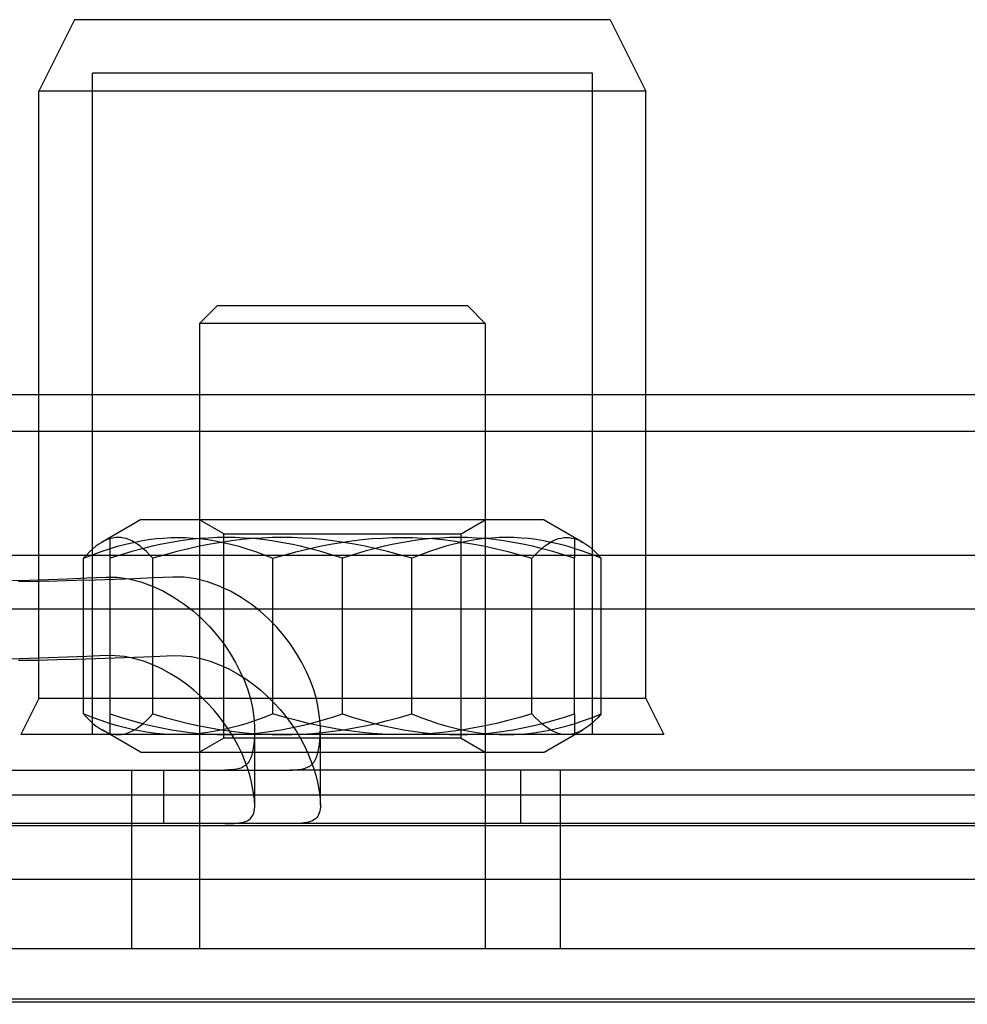
# Model space of a CAD drawing. Units: inches. Extents: x 0.82 to 7.42, y 0.79 to 10.27.
# Drawn here: x 3.08 to 3.32, y 9.16 to 9.4 of the extents above; entities that cross this region are included whole.
import ezdxf

# ---------------------------------------------------------------- set-up
doc = ezdxf.new("R2010")
doc.units = ezdxf.units.IN
doc.header["$MEASUREMENT"] = 0
doc.styles.add('SLDTEXTSTYLE0', font='TXT', dxfattribs={"width": 0.605})
doc.dimstyles.new('SLDDIMSTYLE0', dxfattribs={"dimtxt": 0.080892, "dimasz": 0.13, "dimexe": 0, "dimexo": 0.0625, "dimgap": 0.020223, "dimtad": 1, "dimlfac": 4.5, "dimrnd": 1e-09, "dimzin": 12, "dimdsep": 46, "dimtxsty": 'SLDTEXTSTYLE0', "dimsah": 1, "dimcen": 0.09, "dimadec": 0, "dimazin": 3, "dimtfac": 1, "dimtofl": 0, "dimtmove": 0, "dimatfit": 3, "dimfxl": 0, "dimfrac": 2, "dimtolj": 1, "dimtzin": 12, "dimarcsym": 0})

# ---------------------------------------------------------------- blocks, each defined once
blk = doc.blocks.new('_D_3')
at = {"color": 7, "linetype": 'Continuous', "lineweight": 0}
for p, q in [((5.33136, 9.17246), (1.37742, 9.17246)), ((1.41679, 7.81944), (1.41679, 9.17246)), ((1.27405, 8.94477), (1.27405, 8.96329)), ((1.27405, 8.96329), (1.39827, 8.96329)), ((1.39827, 8.96329), (1.39827, 8.94477)), ((1.27405, 8.52811), (1.27405, 8.50959)), ((1.39827, 8.50959), (1.39827, 8.52811)), ((1.27405, 8.50959), (1.39827, 8.50959)), ((4.70682, 7.81944), (1.37742, 7.81944))]:
    blk.add_line(p, q, dxfattribs=at)
for points in [[(1.41679, 9.17246), (1.39679, 9.04246), (1.43679, 9.04246)], [(1.41679, 7.81944), (1.43679, 7.94944), (1.39679, 7.94944)]]:
    blk.add_solid(points, dxfattribs=at)
at = {"color": 7, "linetype": 'Continuous', "lineweight": 0, "char_height": 0.083333, "attachment_point": 1, "rotation": 90, "style": 'SLDTEXTSTYLE0'}
for s, insert in [('155mm', (1.29085, 8.55125)), ('6.09in', (1.29085, 8.19323))]:
    blk.add_mtext(s, dxfattribs=dict(at, insert=insert))

msp = doc.modelspace()

# ---------------------------------------------------------------- linework, layer by layer
at = {"color": 7, "linetype": 'Continuous'}
for p, q in [((3.09752, 9.39993), (3.08877, 9.38243)), ((3.22875, 9.39993), (3.09752, 9.39993)), ((3.22875, 9.39993), (3.2375, 9.38243)), ((3.22437, 9.38681), (3.10189, 9.38681)), ((3.10189, 9.22495), (3.10189, 9.38681)), ((3.22437, 9.22495), (3.22437, 9.38681)), ((3.2375, 9.38243), (3.08877, 9.38243)), ((3.08877, 9.30807), (3.08877, 9.38243)), ((3.2375, 9.30807), (3.2375, 9.38243)), ((3.13251, 9.32994), (3.12814, 9.32557)), ((3.13251, 9.32994), (3.19375, 9.32994)), ((3.19375, 9.32994), (3.19813, 9.32557)), ((3.19813, 9.32557), (3.12814, 9.32557)), ((3.12814, 9.32557), (3.12814, 9.17246)), ((3.19813, 9.32557), (3.19813, 9.17246)), ((5.23485, 9.30807), (2.06068, 9.30807)), ((3.08877, 9.2337), (3.08877, 9.30807)), ((3.2375, 9.2337), (3.2375, 9.30807)), ((5.24444, 9.29911), (2.05109, 9.29911)), ((3.1137, 9.27745), (3.10426, 9.272)), ((3.21256, 9.27745), (3.1137, 9.27745)), ((3.13406, 9.27403), (3.12814, 9.27745)), ((3.19221, 9.27403), (3.19813, 9.27745)), ((3.21256, 9.27745), (3.22201, 9.272)), ((3.10487, 9.27232), (3.10419, 9.27195)), ((3.10555, 9.27263), (3.10487, 9.27232)), ((3.10622, 9.27286), (3.10555, 9.27263)), ((3.10688, 9.27302), (3.10622, 9.27286)), ((3.10626, 9.26807), (3.10626, 9.27315)), ((3.10754, 9.27312), (3.10688, 9.27302)), ((3.1082, 9.27315), (3.10754, 9.27312)), ((3.10886, 9.27312), (3.1082, 9.27315)), ((3.10952, 9.27302), (3.10886, 9.27312)), ((3.11018, 9.27286), (3.10952, 9.27302)), ((3.11085, 9.27263), (3.11018, 9.27286)), ((3.11153, 9.27232), (3.11085, 9.27263)), ((3.11222, 9.27195), (3.11153, 9.27232)), ((3.11195, 9.27195), (3.11383, 9.27232)), ((3.11383, 9.27232), (3.11568, 9.27263)), ((3.11568, 9.27263), (3.11751, 9.27286)), ((3.11751, 9.27286), (3.11932, 9.27302)), ((3.11932, 9.27302), (3.12112, 9.27312)), ((3.12112, 9.27312), (3.12292, 9.27315)), ((3.12356, 9.27232), (3.12126, 9.27195)), ((3.12292, 9.27315), (3.12472, 9.27312)), ((3.12583, 9.27263), (3.12356, 9.27232)), ((3.12472, 9.27312), (3.12652, 9.27302)), ((3.12807, 9.27286), (3.12583, 9.27263)), ((3.12652, 9.27302), (3.12833, 9.27286)), ((3.13029, 9.27302), (3.12807, 9.27286)), ((3.12833, 9.27286), (3.13016, 9.27263)), ((3.13016, 9.27263), (3.13201, 9.27232)), ((3.1325, 9.27312), (3.13029, 9.27302)), ((3.13201, 9.27232), (3.13389, 9.27195)), ((3.1347, 9.27315), (3.1325, 9.27312)), ((3.13599, 9.27232), (3.13343, 9.27195)), ((3.13406, 9.27403), (3.19221, 9.27403)), ((3.13406, 9.224), (3.13406, 9.27403)), ((3.1369, 9.27312), (3.1347, 9.27315)), ((3.13852, 9.27263), (3.13599, 9.27232)), ((3.13911, 9.27302), (3.1369, 9.27312)), ((3.14102, 9.27286), (3.13852, 9.27263)), ((3.14133, 9.27286), (3.13911, 9.27302)), ((3.1435, 9.27302), (3.14102, 9.27286)), ((3.14357, 9.27263), (3.14133, 9.27286)), ((3.14596, 9.27312), (3.1435, 9.27302)), ((3.14583, 9.27232), (3.14357, 9.27263)), ((3.14814, 9.27195), (3.14583, 9.27232)), ((3.14841, 9.27315), (3.14596, 9.27312)), ((3.15087, 9.27312), (3.14841, 9.27315)), ((3.15333, 9.27302), (3.15087, 9.27312)), ((3.15581, 9.27286), (3.15333, 9.27302)), ((3.1583, 9.27263), (3.15581, 9.27286)), ((3.16083, 9.27232), (3.1583, 9.27263)), ((3.1634, 9.27195), (3.16083, 9.27232)), ((3.16286, 9.27195), (3.16543, 9.27232)), ((3.16543, 9.27232), (3.16796, 9.27263)), ((3.16796, 9.27263), (3.17046, 9.27286)), ((3.17046, 9.27286), (3.17293, 9.27302)), ((3.17293, 9.27302), (3.1754, 9.27312)), ((3.1754, 9.27312), (3.17785, 9.27315)), ((3.17785, 9.27315), (3.1803, 9.27312)), ((3.18043, 9.27232), (3.17813, 9.27195)), ((3.1803, 9.27312), (3.18277, 9.27302)), ((3.1827, 9.27263), (3.18043, 9.27232)), ((3.18494, 9.27286), (3.1827, 9.27263)), ((3.18277, 9.27302), (3.18524, 9.27286)), ((3.18716, 9.27302), (3.18494, 9.27286)), ((3.18524, 9.27286), (3.18774, 9.27263)), ((3.18937, 9.27312), (3.18716, 9.27302)), ((3.18774, 9.27263), (3.19027, 9.27232)), ((3.19157, 9.27315), (3.18937, 9.27312)), ((3.19027, 9.27232), (3.19284, 9.27195)), ((3.19377, 9.27312), (3.19157, 9.27315)), ((3.19221, 9.224), (3.19221, 9.27403)), ((3.19425, 9.27232), (3.19237, 9.27195)), ((3.19597, 9.27302), (3.19377, 9.27312)), ((3.1961, 9.27263), (3.19425, 9.27232)), ((3.19819, 9.27286), (3.19597, 9.27302)), ((3.19793, 9.27286), (3.1961, 9.27263)), ((3.19975, 9.27302), (3.19793, 9.27286)), ((3.20043, 9.27263), (3.19819, 9.27286)), ((3.20155, 9.27312), (3.19975, 9.27302)), ((3.2027, 9.27232), (3.20043, 9.27263)), ((3.20334, 9.27315), (3.20155, 9.27312)), ((3.205, 9.27195), (3.2027, 9.27232)), ((3.20514, 9.27312), (3.20334, 9.27315)), ((3.20694, 9.27302), (3.20514, 9.27312)), ((3.20876, 9.27286), (3.20694, 9.27302)), ((3.21058, 9.27263), (3.20876, 9.27286)), ((3.21244, 9.27232), (3.21058, 9.27263)), ((3.21432, 9.27195), (3.21244, 9.27232)), ((3.21405, 9.27195), (3.21473, 9.27232)), ((3.21473, 9.27232), (3.21541, 9.27263)), ((3.21541, 9.27263), (3.21608, 9.27286)), ((3.21608, 9.27286), (3.21675, 9.27302)), ((3.21675, 9.27302), (3.2174, 9.27312)), ((3.2174, 9.27312), (3.21806, 9.27315)), ((3.21806, 9.27315), (3.21872, 9.27312)), ((3.21872, 9.27312), (3.21938, 9.27302)), ((3.21938, 9.27302), (3.22004, 9.27286)), ((3.22, 9.27315), (3.22, 9.26807)), ((3.22004, 9.27286), (3.22071, 9.27263)), ((3.22071, 9.27263), (3.22139, 9.27232)), ((3.22139, 9.27232), (3.22208, 9.27195)), ((3.10204, 9.27039), (3.10128, 9.26971)), ((3.10277, 9.27099), (3.10204, 9.27039)), ((3.10349, 9.27151), (3.10277, 9.27099)), ((3.10419, 9.27195), (3.10349, 9.27151)), ((3.10402, 9.26971), (3.10608, 9.27039)), ((3.10608, 9.27039), (3.10808, 9.27099)), ((3.10808, 9.27099), (3.11004, 9.27151)), ((3.11004, 9.27151), (3.11195, 9.27195)), ((3.11407, 9.27039), (3.11155, 9.26971)), ((3.11292, 9.27151), (3.11222, 9.27195)), ((3.11363, 9.27099), (3.11292, 9.27151)), ((3.11437, 9.27039), (3.11363, 9.27099)), ((3.11652, 9.27099), (3.11407, 9.27039)), ((3.11512, 9.26971), (3.11437, 9.27039)), ((3.11892, 9.27151), (3.11652, 9.27099)), ((3.12126, 9.27195), (3.11892, 9.27151)), ((3.12541, 9.27039), (3.1226, 9.26971)), ((3.12814, 9.27099), (3.12541, 9.27039)), ((3.13081, 9.27151), (3.12814, 9.27099)), ((3.13343, 9.27195), (3.13081, 9.27151)), ((3.13389, 9.27195), (3.13581, 9.27151)), ((3.13581, 9.27151), (3.13776, 9.27099)), ((3.13776, 9.27099), (3.13976, 9.27039)), ((3.13976, 9.27039), (3.14182, 9.26971)), ((3.15048, 9.27151), (3.14814, 9.27195)), ((3.15287, 9.27099), (3.15048, 9.27151)), ((3.15203, 9.26971), (3.15484, 9.27039)), ((3.15533, 9.27039), (3.15287, 9.27099)), ((3.15484, 9.27039), (3.15758, 9.27099)), ((3.15785, 9.26971), (3.15533, 9.27039)), ((3.15758, 9.27099), (3.16025, 9.27151)), ((3.16025, 9.27151), (3.16286, 9.27195)), ((3.16602, 9.27151), (3.1634, 9.27195)), ((3.16869, 9.27099), (3.16602, 9.27151)), ((3.17094, 9.27039), (3.16842, 9.26971)), ((3.17142, 9.27039), (3.16869, 9.27099)), ((3.17339, 9.27099), (3.17094, 9.27039)), ((3.17423, 9.26971), (3.17142, 9.27039)), ((3.17578, 9.27151), (3.17339, 9.27099)), ((3.17813, 9.27195), (3.17578, 9.27151)), ((3.1865, 9.27039), (3.18444, 9.26971)), ((3.1885, 9.27099), (3.1865, 9.27039)), ((3.19046, 9.27151), (3.1885, 9.27099)), ((3.19237, 9.27195), (3.19046, 9.27151)), ((3.19284, 9.27195), (3.19545, 9.27151)), ((3.19545, 9.27151), (3.19812, 9.27099)), ((3.19812, 9.27099), (3.20086, 9.27039)), ((3.20086, 9.27039), (3.20367, 9.26971)), ((3.20735, 9.27151), (3.205, 9.27195)), ((3.20974, 9.27099), (3.20735, 9.27151)), ((3.21219, 9.27039), (3.20974, 9.27099)), ((3.21114, 9.26971), (3.2119, 9.27039)), ((3.2119, 9.27039), (3.21263, 9.27099)), ((3.21471, 9.26971), (3.21219, 9.27039)), ((3.21263, 9.27099), (3.21335, 9.27151)), ((3.21335, 9.27151), (3.21405, 9.27195)), ((3.21623, 9.27151), (3.21432, 9.27195)), ((3.21818, 9.27099), (3.21623, 9.27151)), ((3.22019, 9.27039), (3.21818, 9.27099)), ((3.22224, 9.26971), (3.22019, 9.27039)), ((3.22208, 9.27195), (3.22278, 9.27151)), ((3.22278, 9.27151), (3.22349, 9.27099)), ((3.22349, 9.27099), (3.22423, 9.27039)), ((3.22423, 9.27039), (3.22498, 9.26971)), ((3.6055, 9.2687), (2.22882, 9.2687)), ((3.0997, 9.26807), (3.1019, 9.26894)), ((3.10051, 9.26894), (3.0997, 9.26807)), ((3.0997, 9.22995), (3.0997, 9.26807)), ((3.10128, 9.26971), (3.10051, 9.26894)), ((3.1019, 9.26894), (3.10402, 9.26971)), ((3.10895, 9.26894), (3.10626, 9.26807)), ((3.10626, 9.22995), (3.10626, 9.26807)), ((3.11155, 9.26971), (3.10895, 9.26894)), ((3.1159, 9.26894), (3.11512, 9.26971)), ((3.1167, 9.26807), (3.1159, 9.26894)), ((3.1197, 9.26894), (3.1167, 9.26807)), ((3.1167, 9.22995), (3.1167, 9.26807)), ((3.1226, 9.26971), (3.1197, 9.26894)), ((3.14182, 9.26971), (3.14394, 9.26894)), ((3.14394, 9.26894), (3.14614, 9.26807)), ((3.14614, 9.26807), (3.14913, 9.26894)), ((3.14614, 9.22995), (3.14614, 9.26807)), ((3.14913, 9.26894), (3.15203, 9.26971)), ((3.16044, 9.26894), (3.15785, 9.26971)), ((3.16313, 9.26807), (3.16044, 9.26894)), ((3.16582, 9.26894), (3.16313, 9.26807)), ((3.16313, 9.22995), (3.16313, 9.26807)), ((3.16842, 9.26971), (3.16582, 9.26894)), ((3.17713, 9.26894), (3.17423, 9.26971)), ((3.18013, 9.26807), (3.17713, 9.26894)), ((3.18232, 9.26894), (3.18013, 9.26807)), ((3.18013, 9.22995), (3.18013, 9.26807)), ((3.18444, 9.26971), (3.18232, 9.26894)), ((3.20367, 9.26971), (3.20657, 9.26894)), ((3.20657, 9.26894), (3.20956, 9.26807)), ((3.20956, 9.26807), (3.21037, 9.26894)), ((3.20956, 9.22995), (3.20956, 9.26807)), ((3.21037, 9.26894), (3.21114, 9.26971)), ((3.21731, 9.26894), (3.21471, 9.26971)), ((3.22, 9.26807), (3.21731, 9.26894)), ((3.22, 9.22995), (3.22, 9.26807)), ((3.22437, 9.26894), (3.22224, 9.26971)), ((3.22656, 9.26807), (3.22437, 9.26894)), ((3.22498, 9.26971), (3.22576, 9.26894)), ((3.22576, 9.26894), (3.22656, 9.26807)), ((3.22656, 9.22995), (3.22656, 9.26807)), ((3.08171, 9.26259), (3.08641, 9.26272)), ((3.08641, 9.26272), (3.09112, 9.26288)), ((3.09112, 9.26288), (3.09582, 9.26305)), ((3.09796, 9.26259), (3.09324, 9.26247)), ((3.09582, 9.26305), (3.10053, 9.26324)), ((3.10269, 9.26272), (3.09796, 9.26259)), ((3.10053, 9.26324), (3.10524, 9.26345)), ((3.10742, 9.26288), (3.10269, 9.26272)), ((3.10524, 9.26345), (3.108, 9.2634)), ((3.11214, 9.26305), (3.10742, 9.26288)), ((3.108, 9.2634), (3.11086, 9.263)), ((3.11086, 9.263), (3.11374, 9.26228)), ((3.11687, 9.26324), (3.11214, 9.26305)), ((3.1216, 9.26345), (3.11687, 9.26324)), ((3.12438, 9.2634), (3.1216, 9.26345)), ((3.12724, 9.263), (3.12438, 9.2634)), ((3.13013, 9.26228), (3.12724, 9.263)), ((3.08851, 9.26237), (3.08379, 9.26229)), ((3.09324, 9.26247), (3.08851, 9.26237)), ((3.11374, 9.26228), (3.11659, 9.26126)), ((3.11659, 9.26126), (3.11935, 9.25997)), ((3.13297, 9.26126), (3.13013, 9.26228)), ((3.13573, 9.25997), (3.13297, 9.26126)), ((3.11935, 9.25997), (3.12197, 9.25847)), ((3.12197, 9.25847), (3.12442, 9.25681)), ((3.13835, 9.25847), (3.13573, 9.25997)), ((3.14079, 9.25681), (3.13835, 9.25847)), ((3.6055, 9.25557), (2.22882, 9.25557)), ((3.12442, 9.25681), (3.12665, 9.25507)), ((3.14301, 9.25507), (3.14079, 9.25681)), ((3.12665, 9.25507), (3.12871, 9.25322)), ((3.12871, 9.25322), (3.13066, 9.25124)), ((3.14506, 9.25322), (3.14301, 9.25507)), ((3.14699, 9.25124), (3.14506, 9.25322)), ((3.13066, 9.25124), (3.13247, 9.24916)), ((3.14879, 9.24916), (3.14699, 9.25124)), ((3.13247, 9.24916), (3.13414, 9.24699)), ((3.15044, 9.24699), (3.14879, 9.24916)), ((3.13414, 9.24699), (3.13564, 9.24477)), ((3.15192, 9.24477), (3.15044, 9.24699)), ((3.08641, 9.2435), (3.08171, 9.24337)), ((3.09112, 9.24365), (3.08641, 9.2435)), ((3.08851, 9.24315), (3.09324, 9.24325)), ((3.09582, 9.24383), (3.09112, 9.24365)), ((3.09324, 9.24325), (3.09796, 9.24337)), ((3.10053, 9.24401), (3.09582, 9.24383)), ((3.09796, 9.24337), (3.10269, 9.2435)), ((3.10524, 9.24422), (3.10053, 9.24401)), ((3.10269, 9.2435), (3.10742, 9.24365)), ((3.10746, 9.24421), (3.10524, 9.24422)), ((3.10742, 9.24365), (3.11214, 9.24383)), ((3.10975, 9.24397), (3.10746, 9.24421)), ((3.11207, 9.24352), (3.10975, 9.24397)), ((3.11439, 9.24285), (3.11207, 9.24352)), ((3.11214, 9.24383), (3.11687, 9.24401)), ((3.11687, 9.24401), (3.1216, 9.24422)), ((3.1216, 9.24422), (3.12383, 9.24421)), ((3.12383, 9.24421), (3.12613, 9.24397)), ((3.12613, 9.24397), (3.12845, 9.24352)), ((3.12845, 9.24352), (3.13077, 9.24285)), ((3.13564, 9.24477), (3.13698, 9.24252)), ((3.15324, 9.24252), (3.15192, 9.24477)), ((3.08379, 9.24307), (3.08851, 9.24315)), ((3.11668, 9.242), (3.11439, 9.24285)), ((3.11891, 9.24097), (3.11668, 9.242)), ((3.12106, 9.2398), (3.11891, 9.24097)), ((3.13077, 9.24285), (3.13307, 9.242)), ((3.13307, 9.242), (3.1353, 9.24097)), ((3.1353, 9.24097), (3.13744, 9.2398)), ((3.13698, 9.24252), (3.13814, 9.24025)), ((3.15438, 9.24025), (3.15324, 9.24252)), ((3.1231, 9.23851), (3.12106, 9.2398)), ((3.12502, 9.23714), (3.1231, 9.23851)), ((3.13744, 9.2398), (3.13948, 9.23851)), ((3.13814, 9.24025), (3.13913, 9.23801)), ((3.13948, 9.23851), (3.14138, 9.23714)), ((3.15534, 9.23801), (3.15438, 9.24025)), ((3.12679, 9.23573), (3.12502, 9.23714)), ((3.13913, 9.23801), (3.13994, 9.23581)), ((3.14138, 9.23714), (3.14314, 9.23573)), ((3.15613, 9.23581), (3.15534, 9.23801)), ((3.08877, 9.2337), (3.08439, 9.22495)), ((3.2375, 9.2337), (3.08877, 9.2337)), ((3.12846, 9.23424), (3.12679, 9.23573)), ((3.13005, 9.23267), (3.12846, 9.23424)), ((3.13994, 9.23581), (3.14059, 9.23364)), ((3.14059, 9.23364), (3.14109, 9.23143)), ((3.14314, 9.23573), (3.1448, 9.23424)), ((3.1448, 9.23424), (3.14638, 9.23267)), ((3.15676, 9.23364), (3.15613, 9.23581)), ((3.15724, 9.23143), (3.15676, 9.23364)), ((3.2375, 9.2337), (3.24187, 9.22495)), ((3.13156, 9.23102), (3.13005, 9.23267)), ((3.14109, 9.23143), (3.14145, 9.22918)), ((3.14638, 9.23267), (3.14788, 9.23102)), ((3.15757, 9.22918), (3.15724, 9.23143)), ((3.0997, 9.22995), (3.10051, 9.22909)), ((3.1019, 9.22909), (3.0997, 9.22995)), ((3.10051, 9.22909), (3.10128, 9.22832)), ((3.10402, 9.22832), (3.1019, 9.22909)), ((3.10626, 9.22487), (3.10626, 9.22995)), ((3.10626, 9.22995), (3.10895, 9.22909)), ((3.10895, 9.22909), (3.11155, 9.22832)), ((3.11512, 9.22832), (3.1159, 9.22909)), ((3.1159, 9.22909), (3.1167, 9.22995)), ((3.1167, 9.22995), (3.1197, 9.22909)), ((3.1197, 9.22909), (3.1226, 9.22832)), ((3.13297, 9.22931), (3.13156, 9.23102)), ((3.13429, 9.22756), (3.13297, 9.22931)), ((3.14145, 9.22918), (3.14164, 9.22693)), ((3.14394, 9.22909), (3.14182, 9.22832)), ((3.14614, 9.22995), (3.14394, 9.22909)), ((3.14913, 9.22909), (3.14614, 9.22995)), ((3.14788, 9.23102), (3.14928, 9.22931)), ((3.15203, 9.22832), (3.14913, 9.22909)), ((3.14928, 9.22931), (3.15059, 9.22756)), ((3.15774, 9.22693), (3.15757, 9.22918)), ((3.15785, 9.22832), (3.16044, 9.22909)), ((3.16044, 9.22909), (3.16313, 9.22995)), ((3.16313, 9.22995), (3.16582, 9.22909)), ((3.16582, 9.22909), (3.16842, 9.22832)), ((3.17423, 9.22832), (3.17713, 9.22909)), ((3.17713, 9.22909), (3.18013, 9.22995)), ((3.18013, 9.22995), (3.18232, 9.22909)), ((3.18232, 9.22909), (3.18444, 9.22832)), ((3.20657, 9.22909), (3.20367, 9.22832)), ((3.20956, 9.22995), (3.20657, 9.22909)), ((3.21037, 9.22909), (3.20956, 9.22995)), ((3.21114, 9.22832), (3.21037, 9.22909)), ((3.21471, 9.22832), (3.21731, 9.22909)), ((3.21731, 9.22909), (3.22, 9.22995)), ((3.22, 9.22995), (3.22, 9.22487)), ((3.22224, 9.22832), (3.22437, 9.22909)), ((3.22437, 9.22909), (3.22656, 9.22995)), ((3.22576, 9.22909), (3.22498, 9.22832)), ((3.22656, 9.22995), (3.22576, 9.22909)), ((3.10128, 9.22832), (3.10204, 9.22764)), ((3.10204, 9.22764), (3.10277, 9.22704)), ((3.10277, 9.22704), (3.10349, 9.22652)), ((3.10349, 9.22652), (3.10419, 9.22607)), ((3.10608, 9.22764), (3.10402, 9.22832)), ((3.10808, 9.22704), (3.10608, 9.22764)), ((3.11004, 9.22652), (3.10808, 9.22704)), ((3.11195, 9.22607), (3.11004, 9.22652)), ((3.11155, 9.22832), (3.11407, 9.22764)), ((3.11222, 9.22607), (3.11292, 9.22652)), ((3.11292, 9.22652), (3.11363, 9.22704)), ((3.11363, 9.22704), (3.11437, 9.22764)), ((3.11407, 9.22764), (3.11652, 9.22704)), ((3.11437, 9.22764), (3.11512, 9.22832)), ((3.11652, 9.22704), (3.11892, 9.22652)), ((3.11892, 9.22652), (3.12126, 9.22607)), ((3.1226, 9.22832), (3.12541, 9.22764)), ((3.12541, 9.22764), (3.12814, 9.22704)), ((3.12814, 9.22704), (3.13081, 9.22652)), ((3.13081, 9.22652), (3.13343, 9.22607)), ((3.13581, 9.22652), (3.13389, 9.22607)), ((3.13551, 9.22577), (3.13429, 9.22756)), ((3.13776, 9.22704), (3.13581, 9.22652)), ((3.13976, 9.22764), (3.13776, 9.22704)), ((3.14182, 9.22832), (3.13976, 9.22764)), ((3.14164, 9.22693), (3.14164, 9.2247)), ((3.14814, 9.22607), (3.15048, 9.22652)), ((3.15048, 9.22652), (3.15287, 9.22704)), ((3.15059, 9.22756), (3.15179, 9.22577)), ((3.15484, 9.22764), (3.15203, 9.22832)), ((3.15287, 9.22704), (3.15533, 9.22764)), ((3.15758, 9.22704), (3.15484, 9.22764)), ((3.15533, 9.22764), (3.15785, 9.22832)), ((3.16025, 9.22652), (3.15758, 9.22704)), ((3.15772, 9.2247), (3.15774, 9.22693)), ((3.16286, 9.22607), (3.16025, 9.22652)), ((3.1634, 9.22607), (3.16602, 9.22652)), ((3.16602, 9.22652), (3.16869, 9.22704)), ((3.16842, 9.22832), (3.17094, 9.22764)), ((3.16869, 9.22704), (3.17142, 9.22764)), ((3.17094, 9.22764), (3.17339, 9.22704)), ((3.17142, 9.22764), (3.17423, 9.22832)), ((3.17339, 9.22704), (3.17578, 9.22652)), ((3.17578, 9.22652), (3.17813, 9.22607)), ((3.18444, 9.22832), (3.1865, 9.22764)), ((3.1865, 9.22764), (3.1885, 9.22704)), ((3.1885, 9.22704), (3.19046, 9.22652)), ((3.19046, 9.22652), (3.19237, 9.22607)), ((3.19545, 9.22652), (3.19284, 9.22607)), ((3.19812, 9.22704), (3.19545, 9.22652)), ((3.20086, 9.22764), (3.19812, 9.22704)), ((3.20367, 9.22832), (3.20086, 9.22764)), ((3.205, 9.22607), (3.20735, 9.22652)), ((3.20735, 9.22652), (3.20974, 9.22704)), ((3.20974, 9.22704), (3.21219, 9.22764)), ((3.2119, 9.22764), (3.21114, 9.22832)), ((3.21263, 9.22704), (3.2119, 9.22764)), ((3.21219, 9.22764), (3.21471, 9.22832)), ((3.21335, 9.22652), (3.21263, 9.22704)), ((3.21405, 9.22607), (3.21335, 9.22652)), ((3.21432, 9.22607), (3.21623, 9.22652)), ((3.21623, 9.22652), (3.21818, 9.22704)), ((3.21818, 9.22704), (3.22019, 9.22764)), ((3.22019, 9.22764), (3.22224, 9.22832)), ((3.22278, 9.22652), (3.22208, 9.22607)), ((3.22349, 9.22704), (3.22278, 9.22652)), ((3.22423, 9.22764), (3.22349, 9.22704)), ((3.22498, 9.22832), (3.22423, 9.22764)), ((3.24187, 9.22495), (3.08439, 9.22495)), ((3.10419, 9.22607), (3.10487, 9.2257)), ((3.1137, 9.22058), (3.10426, 9.22603)), ((3.10487, 9.2257), (3.10555, 9.2254)), ((3.10555, 9.2254), (3.10622, 9.22517)), ((3.10622, 9.22517), (3.10688, 9.225)), ((3.10688, 9.225), (3.10754, 9.22491)), ((3.10754, 9.22491), (3.1082, 9.22487)), ((3.1082, 9.22487), (3.10886, 9.22491)), ((3.10886, 9.22491), (3.10952, 9.225)), ((3.10952, 9.225), (3.11018, 9.22517)), ((3.11018, 9.22517), (3.11085, 9.2254)), ((3.11085, 9.2254), (3.11153, 9.2257)), ((3.11153, 9.2257), (3.11222, 9.22607)), ((3.11383, 9.2257), (3.11195, 9.22607)), ((3.11568, 9.2254), (3.11383, 9.2257)), ((3.11751, 9.22517), (3.11568, 9.2254)), ((3.11932, 9.225), (3.11751, 9.22517)), ((3.12112, 9.22491), (3.11932, 9.225)), ((3.12292, 9.22487), (3.12112, 9.22491)), ((3.12126, 9.22607), (3.12356, 9.2257)), ((3.12472, 9.22491), (3.12292, 9.22487)), ((3.12356, 9.2257), (3.12583, 9.2254)), ((3.12652, 9.225), (3.12472, 9.22491)), ((3.12583, 9.2254), (3.12807, 9.22517)), ((3.12833, 9.22517), (3.12652, 9.225)), ((3.12807, 9.22517), (3.13029, 9.225)), ((3.13406, 9.224), (3.12814, 9.22058)), ((3.13016, 9.2254), (3.12833, 9.22517)), ((3.13201, 9.2257), (3.13016, 9.2254)), ((3.13029, 9.225), (3.1325, 9.22491)), ((3.13389, 9.22607), (3.13201, 9.2257)), ((3.1325, 9.22491), (3.1347, 9.22487)), ((3.13343, 9.22607), (3.13599, 9.2257)), ((3.19221, 9.224), (3.13406, 9.224)), ((3.1347, 9.22487), (3.1369, 9.22491)), ((3.13661, 9.22395), (3.13551, 9.22577)), ((3.13599, 9.2257), (3.13852, 9.2254)), ((3.1376, 9.22212), (3.13661, 9.22395)), ((3.1369, 9.22491), (3.13911, 9.225)), ((3.13852, 9.2254), (3.14102, 9.22517)), ((3.13911, 9.225), (3.14133, 9.22517)), ((3.14102, 9.22517), (3.1435, 9.225)), ((3.14133, 9.22517), (3.14357, 9.2254)), ((3.14164, 9.2247), (3.14146, 9.2225)), ((3.14167, 9.20752), (3.14167, 9.22575)), ((3.1435, 9.225), (3.14596, 9.22491)), ((3.14357, 9.2254), (3.14583, 9.2257)), ((3.14583, 9.2257), (3.14814, 9.22607)), ((3.14596, 9.22491), (3.14841, 9.22487)), ((3.14841, 9.22487), (3.15087, 9.22491)), ((3.15087, 9.22491), (3.15333, 9.225)), ((3.15179, 9.22577), (3.15287, 9.22395)), ((3.15287, 9.22395), (3.15385, 9.22212)), ((3.15333, 9.225), (3.15581, 9.22517)), ((3.15581, 9.22517), (3.1583, 9.2254)), ((3.15751, 9.2225), (3.15772, 9.2247)), ((3.15776, 9.20771), (3.15776, 9.22604)), ((3.1583, 9.2254), (3.16083, 9.2257)), ((3.16083, 9.2257), (3.1634, 9.22607)), ((3.16543, 9.2257), (3.16286, 9.22607)), ((3.16796, 9.2254), (3.16543, 9.2257)), ((3.17046, 9.22517), (3.16796, 9.2254)), ((3.17293, 9.225), (3.17046, 9.22517)), ((3.1754, 9.22491), (3.17293, 9.225)), ((3.17785, 9.22487), (3.1754, 9.22491)), ((3.1803, 9.22491), (3.17785, 9.22487)), ((3.17813, 9.22607), (3.18043, 9.2257)), ((3.18277, 9.225), (3.1803, 9.22491)), ((3.18043, 9.2257), (3.1827, 9.2254)), ((3.1827, 9.2254), (3.18494, 9.22517)), ((3.18524, 9.22517), (3.18277, 9.225)), ((3.18494, 9.22517), (3.18716, 9.225)), ((3.18774, 9.2254), (3.18524, 9.22517)), ((3.18716, 9.225), (3.18937, 9.22491)), ((3.19027, 9.2257), (3.18774, 9.2254)), ((3.18937, 9.22491), (3.19157, 9.22487)), ((3.19284, 9.22607), (3.19027, 9.2257)), ((3.19157, 9.22487), (3.19377, 9.22491)), ((3.19221, 9.224), (3.19813, 9.22058)), ((3.19237, 9.22607), (3.19425, 9.2257)), ((3.19377, 9.22491), (3.19597, 9.225)), ((3.19425, 9.2257), (3.1961, 9.2254)), ((3.19597, 9.225), (3.19819, 9.22517)), ((3.1961, 9.2254), (3.19793, 9.22517)), ((3.19793, 9.22517), (3.19975, 9.225)), ((3.19819, 9.22517), (3.20043, 9.2254)), ((3.19975, 9.225), (3.20155, 9.22491)), ((3.20043, 9.2254), (3.2027, 9.2257)), ((3.20155, 9.22491), (3.20334, 9.22487)), ((3.2027, 9.2257), (3.205, 9.22607)), ((3.20334, 9.22487), (3.20514, 9.22491)), ((3.20514, 9.22491), (3.20694, 9.225)), ((3.20694, 9.225), (3.20876, 9.22517)), ((3.20876, 9.22517), (3.21058, 9.2254)), ((3.21058, 9.2254), (3.21244, 9.2257)), ((3.21244, 9.2257), (3.21432, 9.22607)), ((3.21256, 9.22058), (3.22201, 9.22603)), ((3.21473, 9.2257), (3.21405, 9.22607)), ((3.21541, 9.2254), (3.21473, 9.2257)), ((3.21608, 9.22517), (3.21541, 9.2254)), ((3.21675, 9.225), (3.21608, 9.22517)), ((3.2174, 9.22491), (3.21675, 9.225)), ((3.21806, 9.22487), (3.2174, 9.22491)), ((3.21872, 9.22491), (3.21806, 9.22487)), ((3.21938, 9.225), (3.21872, 9.22491)), ((3.22004, 9.22517), (3.21938, 9.225)), ((3.22071, 9.2254), (3.22004, 9.22517)), ((3.22139, 9.2257), (3.22071, 9.2254)), ((3.22208, 9.22607), (3.22139, 9.2257)), ((3.13848, 9.2203), (3.1376, 9.22212)), ((3.14146, 9.2225), (3.14107, 9.22037)), ((3.15385, 9.22212), (3.15471, 9.2203)), ((3.1571, 9.22037), (3.15751, 9.2225)), ((3.1137, 9.22058), (3.21256, 9.22058)), ((3.13924, 9.2185), (3.13848, 9.2203)), ((3.14072, 9.2192), (3.14057, 9.21886)), ((3.14085, 9.21957), (3.14072, 9.2192)), ((3.14097, 9.21995), (3.14085, 9.21957)), ((3.14107, 9.22037), (3.14097, 9.21995)), ((3.15471, 9.2203), (3.15545, 9.2185)), ((3.15666, 9.21905), (3.15671, 9.21917)), ((3.15671, 9.21917), (3.15676, 9.21929)), ((3.15676, 9.21929), (3.15681, 9.21942)), ((3.15681, 9.21942), (3.15686, 9.21954)), ((3.15686, 9.21954), (3.1569, 9.21967)), ((3.1569, 9.21967), (3.15694, 9.21981)), ((3.15694, 9.21981), (3.15699, 9.21994)), ((3.15699, 9.21994), (3.15702, 9.22008)), ((3.15702, 9.22008), (3.15706, 9.22022)), ((3.15706, 9.22022), (3.1571, 9.22037)), ((3.13826, 9.2167), (3.13794, 9.2166)), ((3.13856, 9.21683), (3.13826, 9.2167)), ((3.13884, 9.21697), (3.13856, 9.21683)), ((3.13911, 9.21713), (3.13884, 9.21697)), ((3.13937, 9.21731), (3.13911, 9.21713)), ((3.13989, 9.21672), (3.13924, 9.2185)), ((3.13961, 9.21751), (3.13937, 9.21731)), ((3.13983, 9.21774), (3.13961, 9.21751)), ((3.14004, 9.21798), (3.13983, 9.21774)), ((3.14043, 9.21498), (3.13989, 9.21672)), ((3.14023, 9.21825), (3.14004, 9.21798)), ((3.14041, 9.21855), (3.14023, 9.21825)), ((3.14057, 9.21886), (3.14041, 9.21855)), ((3.15401, 9.21664), (3.15421, 9.21671)), ((3.15421, 9.21671), (3.15442, 9.21679)), ((3.15442, 9.21679), (3.15461, 9.21688)), ((3.15461, 9.21688), (3.15479, 9.21697)), ((3.15479, 9.21697), (3.15497, 9.21707)), ((3.15497, 9.21707), (3.15514, 9.21718)), ((3.15514, 9.21718), (3.15531, 9.21729)), ((3.15531, 9.21729), (3.15547, 9.21741)), ((3.15545, 9.2185), (3.15609, 9.21672)), ((3.15547, 9.21741), (3.15562, 9.21754)), ((3.15562, 9.21754), (3.15576, 9.21768)), ((3.15576, 9.21768), (3.15584, 9.21776)), ((3.15584, 9.21776), (3.15591, 9.21785)), ((3.15591, 9.21785), (3.15598, 9.21793)), ((3.15598, 9.21793), (3.15606, 9.21802)), ((3.15606, 9.21802), (3.15613, 9.21811)), ((3.15609, 9.21672), (3.15661, 9.21498)), ((3.15613, 9.21811), (3.15619, 9.21821)), ((3.15619, 9.21821), (3.15626, 9.2183)), ((3.15626, 9.2183), (3.15632, 9.2184)), ((3.15632, 9.2184), (3.15638, 9.2185)), ((3.15638, 9.2185), (3.15644, 9.21861)), ((3.15644, 9.21861), (3.1565, 9.21871)), ((3.1565, 9.21871), (3.15656, 9.21882)), ((3.15656, 9.21882), (3.15661, 9.21894)), ((3.15661, 9.21894), (3.15666, 9.21905)), ((3.02799, 9.2162), (3.14142, 9.2162)), ((3.11148, 9.2162), (3.11148, 9.17246)), ((3.11939, 9.20308), (3.11939, 9.2162)), ((3.13483, 9.21621), (3.13436, 9.2162)), ((3.13527, 9.21622), (3.13483, 9.21621)), ((3.1357, 9.21624), (3.13527, 9.21622)), ((3.13612, 9.21627), (3.1357, 9.21624)), ((3.13651, 9.21631), (3.13612, 9.21627)), ((3.1369, 9.21636), (3.13651, 9.21631)), ((3.13726, 9.21643), (3.1369, 9.21636)), ((3.13761, 9.2165), (3.13726, 9.21643)), ((3.13794, 9.2166), (3.13761, 9.2165)), ((3.14089, 9.21321), (3.14043, 9.21498)), ((3.14142, 9.2162), (3.15025, 9.2162)), ((3.15025, 9.2162), (3.15056, 9.21621)), ((4.16116, 9.2162), (3.15025, 9.2162)), ((3.15056, 9.21621), (3.15087, 9.21621)), ((3.15087, 9.21621), (3.15118, 9.21622)), ((3.15118, 9.21622), (3.15147, 9.21623)), ((3.15147, 9.21623), (3.15176, 9.21625)), ((3.15176, 9.21625), (3.15204, 9.21627)), ((3.15204, 9.21627), (3.15231, 9.2163)), ((3.15231, 9.2163), (3.15258, 9.21633)), ((3.15258, 9.21633), (3.15284, 9.21637)), ((3.15284, 9.21637), (3.15309, 9.21641)), ((3.15309, 9.21641), (3.15333, 9.21646)), ((3.15333, 9.21646), (3.15356, 9.21651)), ((3.15356, 9.21651), (3.15379, 9.21657)), ((3.15379, 9.21657), (3.15401, 9.21664)), ((3.15661, 9.21498), (3.15705, 9.21321)), ((3.20688, 9.20308), (3.20688, 9.2162)), ((3.21646, 9.2162), (3.21646, 9.17246)), ((3.14124, 9.21141), (3.14089, 9.21321)), ((3.15705, 9.21321), (3.15738, 9.21141)), ((4.565, 9.21008), (2.73053, 9.21008)), ((3.14137, 9.21061), (3.14124, 9.21141)), ((3.14148, 9.20985), (3.14137, 9.21061)), ((3.14157, 9.20913), (3.14148, 9.20985)), ((3.15738, 9.21141), (3.15751, 9.21061)), ((3.15751, 9.21061), (3.15761, 9.20985)), ((3.15761, 9.20985), (3.15768, 9.20913)), ((3.14163, 9.20845), (3.14157, 9.20913)), ((3.14162, 9.20666), (3.14166, 9.20721)), ((3.14166, 9.20781), (3.14163, 9.20845)), ((3.14166, 9.20721), (3.14166, 9.20781)), ((3.15768, 9.20913), (3.15773, 9.20845)), ((3.15774, 9.20721), (3.1577, 9.20666)), ((3.15773, 9.20845), (3.15776, 9.20781)), ((3.15776, 9.20781), (3.15774, 9.20721)), ((3.14082, 9.20456), (3.14107, 9.20489)), ((3.14107, 9.20489), (3.14127, 9.20526)), ((3.14127, 9.20526), (3.14143, 9.20568)), ((3.14143, 9.20568), (3.14155, 9.20615)), ((3.14155, 9.20615), (3.14162, 9.20666)), ((3.1571, 9.2049), (3.15684, 9.20456)), ((3.15731, 9.20527), (3.1571, 9.2049)), ((3.15748, 9.20569), (3.15731, 9.20527)), ((3.15761, 9.20615), (3.15748, 9.20569)), ((3.1577, 9.20666), (3.15761, 9.20615)), ((4.70453, 9.20253), (2.59099, 9.20253)), ((3.14142, 9.20308), (3.02799, 9.20308)), ((3.13436, 9.20308), (3.13513, 9.20309)), ((3.13513, 9.20309), (3.13586, 9.2031)), ((3.13586, 9.2031), (3.13655, 9.20314)), ((3.13655, 9.20314), (3.1372, 9.20318)), ((3.1372, 9.20318), (3.13781, 9.20325)), ((3.13781, 9.20325), (3.13837, 9.20335)), ((3.13837, 9.20335), (3.13889, 9.20347)), ((3.13889, 9.20347), (3.13937, 9.20362)), ((3.13937, 9.20362), (3.1398, 9.2038)), ((3.1398, 9.2038), (3.14019, 9.20402)), ((3.14019, 9.20402), (3.14053, 9.20427)), ((3.14053, 9.20427), (3.14082, 9.20456)), ((3.15025, 9.20308), (3.14142, 9.20308)), ((3.15104, 9.20309), (3.15025, 9.20308)), ((4.16116, 9.20308), (3.15025, 9.20308)), ((3.15179, 9.2031), (3.15104, 9.20309)), ((3.15249, 9.20314), (3.15179, 9.2031)), ((3.15315, 9.20319), (3.15249, 9.20314)), ((3.15377, 9.20326), (3.15315, 9.20319)), ((3.15434, 9.20335), (3.15377, 9.20326)), ((3.15487, 9.20347), (3.15434, 9.20335)), ((3.15535, 9.20362), (3.15487, 9.20347)), ((3.15579, 9.2038), (3.15535, 9.20362)), ((3.15618, 9.20402), (3.15579, 9.2038)), ((3.15653, 9.20427), (3.15618, 9.20402)), ((3.15684, 9.20456), (3.15653, 9.20427)), ((4.7013, 9.18941), (2.59423, 9.18941)), ((4.28569, 9.17246), (3.00984, 9.17246)), ((4.55328, 9.16009), (2.74225, 9.16009)), ((4.28569, 9.15934), (3.00984, 9.15934))]:
    msp.add_line(p, q, dxfattribs=at)

# ---------------------------------------------------------------- dimensions: what is measured, and where the dimension line sits
at = {"color": 7, "linetype": 'Continuous', "lineweight": 0}
dim = msp.add_linear_dim(base=(1.41679, 9.17246), p1=(4.74619, 7.81944), p2=(5.37073, 9.17246), angle=90, dimstyle='SLDDIMSTYLE0', dxfattribs=at)
dim.commit()
dim.dimension.update_dxf_attribs({"geometry": '_D_3', "text_midpoint": (1.41679, 8.58521), "dimtype": 160})

doc.saveas('drawing.dxf')
